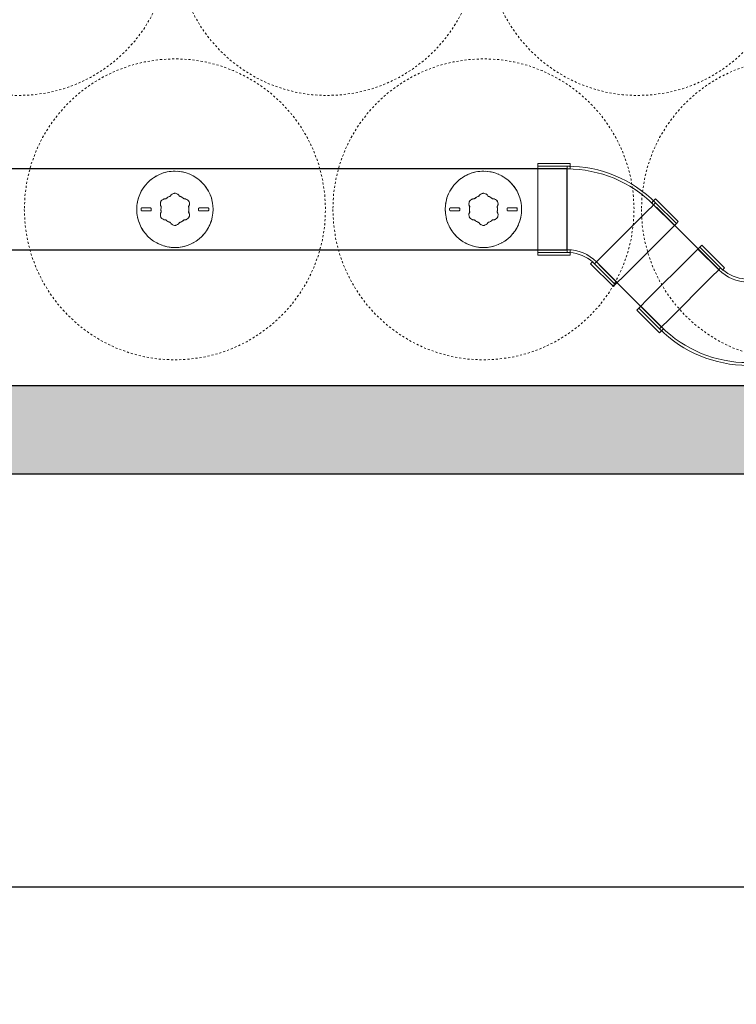
# Model space of a CAD drawing. Units: inches. Extents: x -3052 to 2611, y -3 to 465.
# Drawn here: x -14 to 21, y 152 to 200 of the extents above; entities that cross this region are included whole.
import ezdxf
from ezdxf import colors
from ezdxf.entities.mleader import LeaderData, LeaderLine
from ezdxf.math import Vec2, Vec3

# ---------------------------------------------------------------- set-up
doc = ezdxf.new("R2010")
doc.units = ezdxf.units.IN
doc.header["$LTSCALE"] = 0.5
doc.header["$MEASUREMENT"] = 0
doc.linetypes.add('HIDDEN2', pattern=[0.1875, 0.125, -0.0625])
for name, color, linetype, lineweight in [('CES-Dimension', 34, 'Continuous', 18), ('CES-Internal', 12, 'Continuous', 18), ('CES-Internal-Hidden', 12, 'HIDDEN2', 9)]:
    doc.layers.add(name, color=color, linetype=linetype, lineweight=lineweight)
doc.styles.add('CES-Text', font='Arial.ttf')
doc.dimstyles.new('CES-Dim Style', dxfattribs={"dimtxt": 0.070312, "dimasz": 0.085938, "dimexe": 0.03125, "dimexo": 0.03125, "dimgap": 0.03125, "dimtad": 0, "dimzin": 3, "dimdsep": 46, "dimlunit": 4, "dimtxsty": 'CES-Text', "dimcen": -0.0625, "dimclrd": 256, "dimclre": 256, "dimclrt": 52, "dimadec": 0, "dimazin": 1, "dimtfac": 0.75, "dimtmove": 0, "dimatfit": 3, "dimfxl": 1, "dimtfill": 1, "dimfrac": 1, "dimtolj": 1, "dimtzin": 0, "dimlwd": -1, "dimlwe": -1, "dimarcsym": 0})

# ---------------------------------------------------------------- blocks, each defined once
blk = doc.blocks.new('*D82')
at = {"transparency": 16777216}
for p, q in [((-33.935, 180.659), (-33.935, 156.093)), ((156.145, 180.659), (156.145, 156.093)), ((-29.209, 157.811), (47.882, 157.811)), ((151.418, 157.811), (74.327, 157.811))]:
    blk.add_line(p, q, dxfattribs=at)
for points in [[(-29.209, 158.599), (-29.209, 157.024), (-33.935, 157.811)], [(151.418, 158.599), (151.418, 157.024), (156.145, 157.811)]]:
    blk.add_solid(points, dxfattribs=at)
at = {"layer": 'DEFPOINTS', "color": 0, "transparency": 16777216}
for p in [(-33.935, 182.378), (156.145, 182.378), (156.145, 157.811)]:
    blk.add_point(p, dxfattribs=at)
at = {"color": 52, "transparency": 16777216, "insert": (61.105, 157.811), "char_height": 3.86719, "attachment_point": 5, "style": 'CES-Text', "bg_fill": 3, "box_fill_scale": 1.25, "bg_fill_color": 256, "bg_fill_true_color": 13158600, "bg_fill_transparency": 0}
blk.add_mtext("\\A1;6705 [22']", dxfattribs=at)
blk = doc.blocks.new('SF-Cartridge-top')
at = {"layer": 'CES-Internal-Hidden'}
for p, q in [((-2.303, -0.037), (-2.303, 0.033)), ((-2.241, 0.096), (-1.668, 0.096)), ((-1.606, -0.036), (-1.606, 0.034)), ((1.606, -0.034), (1.606, 0.036)), ((2.241, 0.099), (1.668, 0.099)), ((2.303, -0.033), (2.303, 0.037)), ((-2.241, -0.099), (-1.668, -0.099)), ((2.241, -0.096), (1.668, -0.096))]:
    blk.add_line(p, q, dxfattribs=at)
for radius in [10.25, 2.6]:
    blk.add_circle((0, 0), radius, dxfattribs=at)
for centre, radius, start, end in [((-0.652, 0.376), 0.34, 85.50001, 214.49999), ((0, 0), 0.95, 108.8463, 131.1537), ((0, 0.753), 0.34, 25.50001, 154.49999), ((0, 0), 0.95, 48.8463, 71.1537), ((0.652, 0.376), 0.34, 325.50001, 94.49999), ((-2.241, 0.033), 0.0625, 90.04155, 180.04155), ((-1.668, 0.034), 0.0625, 0.04155, 90.04155), ((0, 0), 0.95, 168.8463, 191.1537), ((0, 0), 0.95, 348.8463, 11.1537), ((1.668, 0.036), 0.0625, 90.04155, 180.04155), ((2.241, 0.037), 0.0625, 0.04155, 90.04155), ((-2.241, -0.037), 0.0625, 180.04155, 270.04155), ((-1.668, -0.036), 0.0625, 270.04155, 0.04155), ((-0.652, -0.376), 0.34, 145.50001, 274.49999), ((0.652, -0.376), 0.34, 265.50001, 34.49999), ((1.668, -0.034), 0.0625, 180.04155, 270.04155), ((2.241, -0.033), 0.0625, 270.04155, 0.04155), ((0, 0), 0.95, 228.8463, 251.1537), ((0, -0.753), 0.34, 205.50001, 334.49999), ((0, 0), 0.95, 288.8463, 311.1537)]:
    blk.add_arc(centre, radius, start, end, dxfattribs=at)
blk = doc.blocks.new('HFC-eltop')
at = {"layer": 'CES-Internal'}
for p, q in [((8.129, 1.913), (8.129, 1.725)), ((8.129, 1.913), (10.317, 1.913)), ((8.129, 1.725), (8.129, 1.723)), ((8.129, 1.725), (8.317, 1.725)), ((8.129, 1.692), (8.129, 1.723)), ((8.129, 1.692), (8.129, 1.538)), ((8.129, 1.538), (8.317, 1.538)), ((8.317, 1.538), (8.317, 1.725)), ((8.317, 1.725), (10.317, 1.725)), ((8.317, 1.35), (8.317, 1.538)), ((8.317, 1.538), (10.317, 1.538)), ((8.317, 1.038), (8.317, 1.35)), ((10.317, 1.725), (10.317, 1.913)), ((10.317, 1.538), (10.317, 1.725)), ((10.317, 0.975), (10.317, 1.538)), ((8.317, -3.462), (8.317, 1.038)), ((10.317, -3.4), (10.317, 0.975)), ((2.306, -0.499), (0.759, -2.046)), ((2.306, -0.499), (2.439, -0.632)), ((2.439, -0.632), (2.306, -0.764)), ((2.439, -0.632), (2.44, -0.633)), ((2.44, -0.633), (2.462, -0.655)), ((2.571, -0.764), (2.462, -0.655)), ((2.306, -0.764), (0.892, -2.178)), ((2.439, -0.897), (1.025, -2.311)), ((2.306, -0.764), (2.439, -0.897)), ((2.439, -0.897), (2.571, -0.764)), ((2.439, -0.897), (2.571, -1.029)), ((2.571, -1.029), (2.792, -1.25)), ((2.792, -1.25), (5.974, -4.432)), ((0.892, -2.178), (0.759, -2.046)), ((1.025, -2.311), (0.892, -2.178)), ((1.422, -2.709), (1.025, -2.311)), ((4.516, -5.802), (1.422, -2.709)), ((8.129, -3.968), (8.129, -4.118)), ((8.317, -3.775), (8.317, -3.462)), ((8.317, -3.962), (8.317, -3.775)), ((8.317, -4.15), (8.317, -3.962)), ((8.317, -3.962), (10.317, -3.962)), ((10.317, -3.962), (10.317, -3.4)), ((10.317, -4.15), (10.317, -3.962)), ((5.974, -4.432), (6.195, -4.653)), ((6.195, -4.653), (6.328, -4.786)), ((8.129, -4.156), (8.129, -4.125)), ((8.129, -4.156), (8.129, -4.337)), ((8.129, -4.337), (10.317, -4.337)), ((8.16, -4.15), (8.317, -4.15)), ((8.317, -4.15), (10.317, -4.15)), ((10.317, -4.337), (10.317, -4.15)), ((6.328, -4.786), (4.914, -6.2)), ((6.46, -4.918), (5.046, -6.333)), ((6.726, -4.918), (5.179, -6.465)), ((6.328, -4.786), (6.46, -4.918)), ((6.46, -4.918), (6.571, -4.808)), ((6.576, -4.768), (6.598, -4.791)), ((6.598, -4.791), (6.726, -4.918)), ((4.914, -6.2), (4.516, -5.802)), ((5.046, -6.333), (4.914, -6.2)), ((5.179, -6.465), (5.046, -6.333))]:
    blk.add_line(p, q, dxfattribs=at)
for centre, radius, start, end in [((8.317, -6.775), 8.5, 90, 135), ((8.317, -6.775), 8.312, 90, 135), ((8.16, 1.694), 0.0313, 90, 180), ((2.439, -0.676), 0.0313, 45, 135), ((8.317, -6.775), 2.813, 90, 135), ((8.317, -6.775), 2.625, 94.09604, 130.90396), ((8.16, -4.118), 0.0313, 180, 270), ((6.549, -4.786), 0.0313, 315, 45)]:
    blk.add_arc(centre, radius, start, end, dxfattribs=at)
blk = doc.blocks.new('SF-Plug')
at = {"layer": 'CES-Internal', "linetype": 'Continuous'}
for p, q in [((-2.303, -0.037), (-2.303, 0.033)), ((-2.241, 0.096), (-1.668, 0.096)), ((-1.606, -0.036), (-1.606, 0.034)), ((1.606, -0.034), (1.606, 0.036)), ((2.241, 0.099), (1.668, 0.099)), ((2.303, -0.033), (2.303, 0.037)), ((-2.241, -0.099), (-1.668, -0.099)), ((2.241, -0.096), (1.668, -0.096))]:
    blk.add_line(p, q, dxfattribs=at)
blk.add_circle((0, 0), 2.6, dxfattribs=at)
for centre, radius, start, end in [((-0.652, 0.376), 0.34, 85.50001, 214.49999), ((0, 0), 0.95, 108.8463, 131.1537), ((0, 0.753), 0.34, 25.50001, 154.49999), ((0, 0), 0.95, 48.8463, 71.1537), ((0.652, 0.376), 0.34, 325.50001, 94.49999), ((-2.241, 0.033), 0.0625, 90.04155, 180.04155), ((-1.668, 0.034), 0.0625, 0.04155, 90.04155), ((0, 0), 0.95, 168.8463, 191.1537), ((0, 0), 0.95, 348.8463, 11.1537), ((1.668, 0.036), 0.0625, 90.04155, 180.04155), ((2.241, 0.037), 0.0625, 0.04155, 90.04155), ((-2.241, -0.037), 0.0625, 180.04155, 270.04155), ((-1.668, -0.036), 0.0625, 270.04155, 0.04155), ((-0.652, -0.376), 0.34, 145.50001, 274.49999), ((0.652, -0.376), 0.34, 265.50001, 34.49999), ((1.668, -0.034), 0.0625, 180.04155, 270.04155), ((2.241, -0.033), 0.0625, 270.04155, 0.04155), ((0, 0), 0.95, 228.8463, 251.1537), ((0, -0.753), 0.34, 205.50001, 334.49999), ((0, 0), 0.95, 288.8463, 311.1537)]:
    blk.add_arc(centre, radius, start, end, dxfattribs=at)

msp = doc.modelspace()

# ---------------------------------------------------------------- linework, layer by layer
at = {"color": 0, "ltscale": 0.512513}
for p, q in [((12.787, 193.009), (-23.72, 193.009)), ((12.787, 189.026), (12.787, 193.009)), ((17.161, 191.118), (20.216, 188.064)), ((-23.72, 189.026), (12.787, 189.026)), ((17.4, 185.248), (14.345, 188.302))]:
    msp.add_line(p, q, dxfattribs=at)
at = {"color": 0, "linetype": 'Continuous'}
msp.add_lwpolyline([(160.465, 178.058), (160.465, 255.818), (-38.255, 255.818), (-38.255, 178.058)], close=True, dxfattribs=at)
at = {"color": 0}
msp.add_lwpolyline([(156.145, 182.378), (156.145, 251.498), (-33.935, 251.498), (-33.935, 182.378)], close=True, dxfattribs=at)

# ---------------------------------------------------------------- block references
at = {"color": 0, "yscale": 0.7200000000000001, "zscale": 0.7200000000000001}
for name, p, xscale in [('SF-Cartridge-top', (-14.09, 203.978), -0.7200000000000001), ('SF-Cartridge-top', (1.03, 203.978), -0.7200000000000001), ('SF-Cartridge-top', (16.24, 203.978), -0.7200000000000001), ('SF-Cartridge-top', (-6.44, 191.018), -0.7200000000000001), ('SF-Cartridge-top', (8.68, 191.018), -0.7200000000000001), ('SF-Cartridge-top', (23.8, 191.018), -0.7200000000000001), ('HFC-eltop', (18.775, 191.89), -0.7200000000000001), ('SF-Plug', (-6.44, 191.018), 0.7200000000000001), ('SF-Plug', (8.68, 191.018), 0.7200000000000001)]:
    msp.add_blockref(name, p, dxfattribs=dict(at, xscale=xscale))
at = {"color": 0, "xscale": -0.7200000000000001, "yscale": 0.7200000000000001, "zscale": 0.7200000000000001, "rotation": 180}
msp.add_blockref('HFC-eltop', (15.652, 184.61), dxfattribs=at)

# ---------------------------------------------------------------- next in the draw order: dimensions: what is measured, and where the dimension line sits
at = {"color": 0}
dim = msp.add_linear_dim(base=(156.145, 157.811), p1=(-33.935, 182.378), p2=(156.145, 182.378), text="6705 [22']", dimstyle='CES-Dim Style', override={"dimscale": 0, "dimtix": 0, "dimtofl": 0, "dimtmove": 0, "dimatfit": 1}, dxfattribs=at)
dim.commit()
dim.dimension.update_dxf_attribs({"geometry": '*D82', "text_midpoint": (61.105, 157.811), "dimtype": 160})

# ---------------------------------------------------------------- next in the draw order: hatches: boundary and pattern name
h = msp.add_hatch()
h.set_pattern_fill('AR-CONC', color=0, scale=0.72, style=0)
h.set_pattern_definition([(50, (-1027.326, -706.9043), (5.164273, -0.451815), [0.54, -5.94]), (355, (-1027.326, -706.9043), (-0.99901, 5.415783), [0.432, -4.752]), (100.4514, (-1026.8957, -706.942), (4.165268, 4.963965), [0.45893, -5.048223]), (46.1842, (-1027.326, -705.464), (7.684136, -1.191737), [0.81, -8.91]), (96.6356, (-1026.686, -705.5636), (6.72957, 7.01365), [0.688394, -7.572334]), (351.1842, (-1027.326, -705.464), (6.729566, 7.013654), [0.648, -7.128]), (21, (-1026.606, -705.8243), (4.297731, -2.898856), [0.54, -5.94]), (326, (-1026.606, -705.8243), (1.75187, 5.22108), [0.432, -4.752]), (71.4514, (-1026.248, -706.066), (6.049603, 2.32222), [0.45893, -5.048223]), (37.5, (-1027.326, -706.9043), (0.087551, 2.3968357), [0, -4.6944, 0, -4.824, 0, -4.77]), (7.5, (-1027.326, -706.9043), (1.8941007, 2.8397643), [0, -2.7504, 0, -4.5864, 0, -1.818]), (327.5, (-1028.9317, -706.9043), (3.8435215, -0.162395), [0, -1.8, 0, -5.616, 0, -7.452]), (317.5, (-1029.6517, -706.9043), (4.1989404, 0.720756), [0, -2.34, 0, -3.7296, 0, -5.292])])
h.paths.add_polyline_path([(160.465, 178.058), (160.465, 255.818), (-38.255, 255.818), (-38.255, 178.058)])
h.paths.add_polyline_path([(-33.935, 182.378), (-33.935, 251.498), (156.145, 251.498), (156.145, 182.378)], flags=16)

# ---------------------------------------------------------------- next in the draw order: leaders
at = {"layer": 'CES-Dimension'}
ml = msp.add_multileader_mtext('Standard', dxfattribs=at)
ml.set_content('CONTRACTOR TO GROUT TO FINISHED GRADE', color=52, style='CES-Text')
ml.set_leader_properties(color=256, linetype='ByLayer', lineweight=-1)
ml.build(insert=Vec2(0, 0))
ml.multileader.update_dxf_attribs({"text_left_attachment_type": 2, "text_right_attachment_type": 2, "dogleg_length": 0.125, "arrow_head_size": 5.156, "scale": 55})
ctx = ml.context
ctx.base_point, ctx.scale, ctx.char_height, ctx.arrow_head_size, ctx.landing_gap_size, ctx.plane_origin = Vec3(354.345, 185.544), 55, 3.86719, 5.156, 1.719, Vec3(399.626, 157.577)
ctx.left_attachment, ctx.right_attachment, ctx.text_align_type = 2, 2, 2
notes = []
notes.append((ctx, [(0, (1, 1, 0), (419.307, 185.544), (-1, 0), 6.875, [(0, [(438.49, 154.18)], 0, [])])]))
ctx.mtext.insert, ctx.mtext.rotation, ctx.mtext.width, ctx.mtext.alignment, ctx.mtext.flow_direction = Vec3(410.713, 194.057), 6.283185, 62.96024, 3, 5
for ctx, leaders in notes:
    for number, flags, end, landing, length, lines in leaders:
        leader = LeaderData()
        leader.index, (leader.has_last_leader_line, leader.has_dogleg_vector, leader.attachment_direction) = number, flags
        leader.last_leader_point, leader.dogleg_vector, leader.dogleg_length = Vec3(end), Vec3(landing), length
        for number, points, colour, breaks in lines:
            line = LeaderLine()
            line.index, line.vertices, line.color, line.breaks = number, Vec3.list(points), colors.encode_raw_color(colour), breaks
            leader.lines.append(line)
        ctx.leaders.append(leader)

doc.saveas('drawing.dxf')
